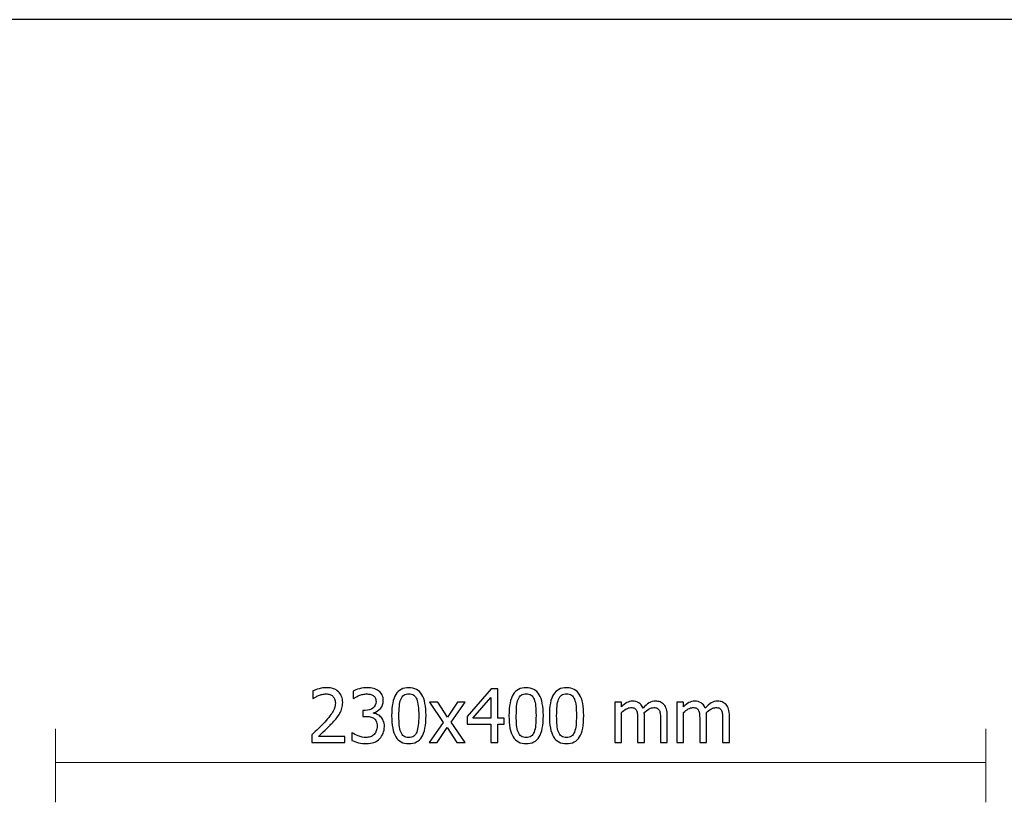
# Model space of a CAD drawing. Units: inches. Extents: x -52 to 52, y -13 to 13.
# Drawn here: x 25 to 39, y 1 to 13 of the extents above; entities that cross this region are included whole.
import ezdxf

# ---------------------------------------------------------------- set-up
doc = ezdxf.new("R2010")
doc.units = ezdxf.units.IN
doc.header["$MEASUREMENT"] = 0
doc.layers.add('Layer 1', color=7, linetype='Continuous')

msp = doc.modelspace()

# ---------------------------------------------------------------- linework, layer by layer
at = {"layer": 'Layer 1'}
msp.add_lwpolyline([(-51.787, -12.772), (51.786, -12.772), (51.786, 12.767), (-51.787, 12.767), (-51.787, -12.772)], close=True, dxfattribs=at)
at = {"layer": 'Layer 1', "color": 7}
for points, knots in [([(29.736, 2.257), (29.736, 2.257), (29.255, 2.257), (29.255, 2.257), (29.255, 2.257), (29.255, 2.367), (29.255, 2.367), (29.289, 2.4), (29.322, 2.431), (29.353, 2.461), (29.384, 2.491), (29.414, 2.523), (29.443, 2.555), (29.502, 2.621), (29.543, 2.673), (29.565, 2.712), (29.586, 2.752), (29.597, 2.792), (29.597, 2.834), (29.597, 2.856), (29.594, 2.875), (29.587, 2.891), (29.58, 2.908), (29.571, 2.922), (29.559, 2.932), (29.547, 2.943), (29.533, 2.951), (29.516, 2.956), (29.5, 2.961), (29.483, 2.964), (29.463, 2.964), (29.445, 2.964), (29.426, 2.962), (29.407, 2.957), (29.388, 2.952), (29.37, 2.946), (29.352, 2.939), (29.337, 2.933), (29.323, 2.926), (29.31, 2.918), (29.296, 2.909), (29.285, 2.902), (29.277, 2.896), (29.277, 2.896), (29.271, 2.896), (29.271, 2.896), (29.271, 2.896), (29.271, 3.007), (29.271, 3.007), (29.292, 3.018), (29.323, 3.028), (29.361, 3.039), (29.4, 3.049), (29.436, 3.054), (29.471, 3.054), (29.544, 3.054), (29.601, 3.035), (29.642, 2.996), (29.683, 2.958), (29.704, 2.905), (29.704, 2.839), (29.704, 2.809), (29.7, 2.781), (29.693, 2.755), (29.686, 2.729), (29.676, 2.705), (29.663, 2.683), (29.651, 2.66), (29.635, 2.638), (29.617, 2.615), (29.599, 2.593), (29.579, 2.571), (29.559, 2.549), (29.526, 2.514), (29.49, 2.477), (29.45, 2.438), (29.409, 2.4), (29.377, 2.369), (29.353, 2.347), (29.353, 2.347), (29.736, 2.347), (29.736, 2.347), (29.736, 2.347), (29.736, 2.257), (29.736, 2.257)], [0, 0, 0, 0, 0.035714, 0.035714, 0.035714, 0.071429, 0.071429, 0.071429, 0.107143, 0.107143, 0.107143, 0.142857, 0.142857, 0.142857, 0.178571, 0.178571, 0.178571, 0.214286, 0.214286, 0.214286, 0.25, 0.25, 0.25, 0.285714, 0.285714, 0.285714, 0.321429, 0.321429, 0.321429, 0.357143, 0.357143, 0.357143, 0.392857, 0.392857, 0.392857, 0.428571, 0.428571, 0.428571, 0.464286, 0.464286, 0.464286, 0.5, 0.5, 0.5, 0.535714, 0.535714, 0.535714, 0.571429, 0.571429, 0.571429, 0.607143, 0.607143, 0.607143, 0.642857, 0.642857, 0.642857, 0.678571, 0.678571, 0.678571, 0.714286, 0.714286, 0.714286, 0.75, 0.75, 0.75, 0.785714, 0.785714, 0.785714, 0.821429, 0.821429, 0.821429, 0.857143, 0.857143, 0.857143, 0.892857, 0.892857, 0.892857, 0.928571, 0.928571, 0.928571, 0.964286, 0.964286, 0.964286, 1, 1, 1, 1]), ([(30.052, 2.964), (30.033, 2.964), (30.014, 2.962), (29.995, 2.957), (29.976, 2.952), (29.958, 2.947), (29.94, 2.939), (29.923, 2.932), (29.908, 2.925), (29.896, 2.917), (29.883, 2.909), (29.872, 2.902), (29.862, 2.895), (29.862, 2.895), (29.856, 2.895), (29.856, 2.895), (29.856, 2.895), (29.856, 3.006), (29.856, 3.006), (29.879, 3.018), (29.91, 3.029), (29.949, 3.039), (29.988, 3.049), (30.025, 3.054), (30.06, 3.054), (30.096, 3.054), (30.126, 3.051), (30.153, 3.043), (30.179, 3.036), (30.203, 3.025), (30.225, 3.01), (30.248, 2.993), (30.265, 2.973), (30.277, 2.949), (30.288, 2.926), (30.294, 2.898), (30.294, 2.866), (30.294, 2.823), (30.28, 2.785), (30.252, 2.753), (30.223, 2.72), (30.189, 2.7), (30.15, 2.691), (30.15, 2.691), (30.15, 2.684), (30.15, 2.684), (30.166, 2.681), (30.184, 2.675), (30.203, 2.667), (30.221, 2.66), (30.239, 2.648), (30.255, 2.633), (30.271, 2.618), (30.284, 2.599), (30.294, 2.575), (30.304, 2.552), (30.31, 2.523), (30.31, 2.489), (30.31, 2.454), (30.303, 2.421), (30.291, 2.392), (30.279, 2.362), (30.262, 2.336), (30.24, 2.313), (30.217, 2.289), (30.19, 2.271), (30.158, 2.259), (30.126, 2.247), (30.089, 2.241), (30.048, 2.241), (30.009, 2.241), (29.97, 2.245), (29.932, 2.255), (29.893, 2.264), (29.861, 2.276), (29.835, 2.289), (29.835, 2.289), (29.835, 2.4), (29.835, 2.4), (29.835, 2.4), (29.842, 2.4), (29.842, 2.4), (29.864, 2.383), (29.894, 2.368), (29.931, 2.353), (29.968, 2.338), (30.005, 2.331), (30.042, 2.331), (30.063, 2.331), (30.085, 2.334), (30.106, 2.341), (30.128, 2.348), (30.146, 2.359), (30.16, 2.375), (30.174, 2.39), (30.185, 2.407), (30.192, 2.426), (30.199, 2.444), (30.203, 2.468), (30.203, 2.496), (30.203, 2.525), (30.199, 2.548), (30.191, 2.566), (30.183, 2.584), (30.171, 2.599), (30.156, 2.609), (30.141, 2.62), (30.124, 2.627), (30.104, 2.631), (30.084, 2.635), (30.062, 2.637), (30.038, 2.637), (30.038, 2.637), (29.994, 2.637), (29.994, 2.637), (29.994, 2.637), (29.994, 2.724), (29.994, 2.724), (29.994, 2.724), (30.028, 2.724), (30.028, 2.724), (30.076, 2.724), (30.114, 2.735), (30.144, 2.758), (30.173, 2.78), (30.188, 2.813), (30.188, 2.855), (30.188, 2.875), (30.184, 2.892), (30.177, 2.906), (30.169, 2.92), (30.159, 2.931), (30.147, 2.94), (30.134, 2.949), (30.119, 2.955), (30.103, 2.959), (30.087, 2.962), (30.07, 2.964), (30.052, 2.964)], [0, 0, 0, 0, 0.021739, 0.021739, 0.021739, 0.043478, 0.043478, 0.043478, 0.065217, 0.065217, 0.065217, 0.086957, 0.086957, 0.086957, 0.108696, 0.108696, 0.108696, 0.130435, 0.130435, 0.130435, 0.152174, 0.152174, 0.152174, 0.173913, 0.173913, 0.173913, 0.195652, 0.195652, 0.195652, 0.217391, 0.217391, 0.217391, 0.23913, 0.23913, 0.23913, 0.26087, 0.26087, 0.26087, 0.282609, 0.282609, 0.282609, 0.304348, 0.304348, 0.304348, 0.326087, 0.326087, 0.326087, 0.347826, 0.347826, 0.347826, 0.369565, 0.369565, 0.369565, 0.391304, 0.391304, 0.391304, 0.413043, 0.413043, 0.413043, 0.434783, 0.434783, 0.434783, 0.456522, 0.456522, 0.456522, 0.478261, 0.478261, 0.478261, 0.5, 0.5, 0.5, 0.521739, 0.521739, 0.521739, 0.543478, 0.543478, 0.543478, 0.565217, 0.565217, 0.565217, 0.586957, 0.586957, 0.586957, 0.608696, 0.608696, 0.608696, 0.630435, 0.630435, 0.630435, 0.652174, 0.652174, 0.652174, 0.673913, 0.673913, 0.673913, 0.695652, 0.695652, 0.695652, 0.717391, 0.717391, 0.717391, 0.73913, 0.73913, 0.73913, 0.76087, 0.76087, 0.76087, 0.782609, 0.782609, 0.782609, 0.804348, 0.804348, 0.804348, 0.826087, 0.826087, 0.826087, 0.847826, 0.847826, 0.847826, 0.869565, 0.869565, 0.869565, 0.891304, 0.891304, 0.891304, 0.913043, 0.913043, 0.913043, 0.934783, 0.934783, 0.934783, 0.956522, 0.956522, 0.956522, 0.978261, 0.978261, 0.978261, 1, 1, 1, 1]), ([(30.914, 2.648), (30.914, 2.508), (30.894, 2.405), (30.853, 2.339), (30.812, 2.273), (30.749, 2.241), (30.664, 2.241), (30.578, 2.241), (30.515, 2.274), (30.475, 2.341), (30.435, 2.408), (30.415, 2.51), (30.415, 2.647), (30.415, 2.788), (30.435, 2.891), (30.476, 2.956), (30.517, 3.022), (30.579, 3.054), (30.664, 3.054), (30.75, 3.054), (30.813, 3.02), (30.854, 2.953), (30.894, 2.885), (30.914, 2.784), (30.914, 2.648)], [0, 0, 0, 0, 0.125, 0.125, 0.125, 0.25, 0.25, 0.25, 0.375, 0.375, 0.375, 0.5, 0.5, 0.5, 0.625, 0.625, 0.625, 0.75, 0.75, 0.75, 0.875, 0.875, 0.875, 1, 1, 1, 1]), ([(32.049, 2.526), (32.049, 2.526), (31.956, 2.526), (31.956, 2.526), (31.956, 2.526), (31.956, 2.257), (31.956, 2.257), (31.956, 2.257), (31.855, 2.257), (31.855, 2.257), (31.855, 2.257), (31.855, 2.526), (31.855, 2.526), (31.855, 2.526), (31.51, 2.526), (31.51, 2.526), (31.51, 2.526), (31.51, 2.636), (31.51, 2.636), (31.51, 2.636), (31.86, 3.038), (31.86, 3.038), (31.86, 3.038), (31.956, 3.038), (31.956, 3.038), (31.956, 3.038), (31.956, 2.609), (31.956, 2.609), (31.956, 2.609), (32.049, 2.609), (32.049, 2.609), (32.049, 2.609), (32.049, 2.526), (32.049, 2.526)], [0, 0, 0, 0, 0.090909, 0.090909, 0.090909, 0.181818, 0.181818, 0.181818, 0.272727, 0.272727, 0.272727, 0.363636, 0.363636, 0.363636, 0.454545, 0.454545, 0.454545, 0.545455, 0.545455, 0.545455, 0.636364, 0.636364, 0.636364, 0.727273, 0.727273, 0.727273, 0.818182, 0.818182, 0.818182, 0.909091, 0.909091, 0.909091, 1, 1, 1, 1]), ([(32.619, 2.648), (32.619, 2.508), (32.598, 2.405), (32.558, 2.339), (32.517, 2.273), (32.454, 2.241), (32.369, 2.241), (32.283, 2.241), (32.22, 2.274), (32.18, 2.341), (32.139, 2.408), (32.119, 2.51), (32.119, 2.647), (32.119, 2.788), (32.14, 2.891), (32.18, 2.956), (32.221, 3.022), (32.284, 3.054), (32.369, 3.054), (32.455, 3.054), (32.518, 3.02), (32.558, 2.953), (32.599, 2.885), (32.619, 2.784), (32.619, 2.648)], [0, 0, 0, 0, 0.125, 0.125, 0.125, 0.25, 0.25, 0.25, 0.375, 0.375, 0.375, 0.5, 0.5, 0.5, 0.625, 0.625, 0.625, 0.75, 0.75, 0.75, 0.875, 0.875, 0.875, 1, 1, 1, 1]), ([(33.205, 2.648), (33.205, 2.508), (33.185, 2.405), (33.144, 2.339), (33.103, 2.273), (33.04, 2.241), (32.955, 2.241), (32.869, 2.241), (32.806, 2.274), (32.766, 2.341), (32.726, 2.408), (32.706, 2.51), (32.706, 2.647), (32.706, 2.788), (32.726, 2.891), (32.767, 2.956), (32.808, 3.022), (32.87, 3.054), (32.955, 3.054), (33.042, 3.054), (33.105, 3.02), (33.145, 2.953), (33.185, 2.885), (33.205, 2.784), (33.205, 2.648)], [0, 0, 0, 0, 0.125, 0.125, 0.125, 0.25, 0.25, 0.25, 0.375, 0.375, 0.375, 0.5, 0.5, 0.5, 0.625, 0.625, 0.625, 0.75, 0.75, 0.75, 0.875, 0.875, 0.875, 1, 1, 1, 1]), ([(30.78, 2.41), (30.79, 2.436), (30.797, 2.469), (30.801, 2.508), (30.806, 2.548), (30.808, 2.594), (30.808, 2.648), (30.808, 2.701), (30.806, 2.748), (30.801, 2.787), (30.797, 2.827), (30.79, 2.86), (30.779, 2.886), (30.769, 2.912), (30.754, 2.933), (30.736, 2.946), (30.718, 2.96), (30.694, 2.967), (30.664, 2.967), (30.635, 2.967), (30.611, 2.96), (30.593, 2.946), (30.574, 2.933), (30.559, 2.912), (30.548, 2.885), (30.538, 2.858), (30.53, 2.825), (30.527, 2.784), (30.523, 2.744), (30.521, 2.698), (30.521, 2.647), (30.521, 2.592), (30.523, 2.547), (30.526, 2.51), (30.529, 2.474), (30.536, 2.441), (30.548, 2.412), (30.558, 2.385), (30.572, 2.364), (30.591, 2.349), (30.61, 2.335), (30.634, 2.328), (30.664, 2.328), (30.693, 2.328), (30.717, 2.335), (30.736, 2.349), (30.755, 2.362), (30.769, 2.383), (30.78, 2.41)], [0, 0, 0, 0, 0.0625, 0.0625, 0.0625, 0.125, 0.125, 0.125, 0.1875, 0.1875, 0.1875, 0.25, 0.25, 0.25, 0.3125, 0.3125, 0.3125, 0.375, 0.375, 0.375, 0.4375, 0.4375, 0.4375, 0.5, 0.5, 0.5, 0.5625, 0.5625, 0.5625, 0.625, 0.625, 0.625, 0.6875, 0.6875, 0.6875, 0.75, 0.75, 0.75, 0.8125, 0.8125, 0.8125, 0.875, 0.875, 0.875, 0.9375, 0.9375, 0.9375, 1, 1, 1, 1]), ([(31.855, 2.609), (31.855, 2.609), (31.855, 2.914), (31.855, 2.914), (31.855, 2.914), (31.593, 2.609), (31.593, 2.609), (31.593, 2.609), (31.855, 2.609), (31.855, 2.609)], [0, 0, 0, 0, 0.333333, 0.333333, 0.333333, 0.666667, 0.666667, 0.666667, 1, 1, 1, 1]), ([(32.484, 2.41), (32.495, 2.436), (32.502, 2.469), (32.506, 2.508), (32.51, 2.548), (32.512, 2.594), (32.512, 2.648), (32.512, 2.701), (32.51, 2.748), (32.506, 2.787), (32.502, 2.827), (32.495, 2.86), (32.484, 2.886), (32.474, 2.912), (32.459, 2.933), (32.441, 2.946), (32.422, 2.96), (32.398, 2.967), (32.369, 2.967), (32.34, 2.967), (32.316, 2.96), (32.297, 2.946), (32.279, 2.933), (32.264, 2.912), (32.253, 2.885), (32.242, 2.858), (32.235, 2.825), (32.231, 2.784), (32.228, 2.744), (32.226, 2.698), (32.226, 2.647), (32.226, 2.592), (32.227, 2.547), (32.231, 2.51), (32.234, 2.474), (32.241, 2.441), (32.252, 2.412), (32.263, 2.385), (32.277, 2.364), (32.296, 2.349), (32.314, 2.335), (32.339, 2.328), (32.369, 2.328), (32.398, 2.328), (32.422, 2.335), (32.441, 2.349), (32.459, 2.362), (32.474, 2.383), (32.484, 2.41)], [0, 0, 0, 0, 0.0625, 0.0625, 0.0625, 0.125, 0.125, 0.125, 0.1875, 0.1875, 0.1875, 0.25, 0.25, 0.25, 0.3125, 0.3125, 0.3125, 0.375, 0.375, 0.375, 0.4375, 0.4375, 0.4375, 0.5, 0.5, 0.5, 0.5625, 0.5625, 0.5625, 0.625, 0.625, 0.625, 0.6875, 0.6875, 0.6875, 0.75, 0.75, 0.75, 0.8125, 0.8125, 0.8125, 0.875, 0.875, 0.875, 0.9375, 0.9375, 0.9375, 1, 1, 1, 1]), ([(33.071, 2.41), (33.081, 2.436), (33.088, 2.469), (33.093, 2.508), (33.097, 2.548), (33.099, 2.594), (33.099, 2.648), (33.099, 2.701), (33.097, 2.748), (33.093, 2.787), (33.088, 2.827), (33.081, 2.86), (33.071, 2.886), (33.06, 2.912), (33.045, 2.933), (33.027, 2.946), (33.009, 2.96), (32.985, 2.967), (32.955, 2.967), (32.926, 2.967), (32.902, 2.96), (32.884, 2.946), (32.865, 2.933), (32.85, 2.912), (32.839, 2.885), (32.829, 2.858), (32.822, 2.825), (32.818, 2.784), (32.814, 2.744), (32.812, 2.698), (32.812, 2.647), (32.812, 2.592), (32.814, 2.547), (32.817, 2.51), (32.82, 2.474), (32.828, 2.441), (32.839, 2.412), (32.849, 2.385), (32.863, 2.364), (32.882, 2.349), (32.901, 2.335), (32.925, 2.328), (32.955, 2.328), (32.984, 2.328), (33.008, 2.335), (33.027, 2.349), (33.046, 2.362), (33.061, 2.383), (33.071, 2.41)], [0, 0, 0, 0, 0.0625, 0.0625, 0.0625, 0.125, 0.125, 0.125, 0.1875, 0.1875, 0.1875, 0.25, 0.25, 0.25, 0.3125, 0.3125, 0.3125, 0.375, 0.375, 0.375, 0.4375, 0.4375, 0.4375, 0.5, 0.5, 0.5, 0.5625, 0.5625, 0.5625, 0.625, 0.625, 0.625, 0.6875, 0.6875, 0.6875, 0.75, 0.75, 0.75, 0.8125, 0.8125, 0.8125, 0.875, 0.875, 0.875, 0.9375, 0.9375, 0.9375, 1, 1, 1, 1]), ([(31.483, 2.257), (31.483, 2.257), (31.362, 2.257), (31.362, 2.257), (31.362, 2.257), (31.22, 2.477), (31.22, 2.477), (31.22, 2.477), (31.074, 2.257), (31.074, 2.257), (31.074, 2.257), (30.962, 2.257), (30.962, 2.257), (30.962, 2.257), (31.165, 2.547), (31.165, 2.547), (31.165, 2.547), (30.964, 2.842), (30.964, 2.842), (30.964, 2.842), (31.086, 2.842), (31.086, 2.842), (31.086, 2.842), (31.227, 2.625), (31.227, 2.625), (31.227, 2.625), (31.371, 2.842), (31.371, 2.842), (31.371, 2.842), (31.483, 2.842), (31.483, 2.842), (31.483, 2.842), (31.282, 2.554), (31.282, 2.554), (31.282, 2.554), (31.483, 2.257), (31.483, 2.257)], [0, 0, 0, 0, 0.083333, 0.083333, 0.083333, 0.166667, 0.166667, 0.166667, 0.25, 0.25, 0.25, 0.333333, 0.333333, 0.333333, 0.416667, 0.416667, 0.416667, 0.5, 0.5, 0.5, 0.583333, 0.583333, 0.583333, 0.666667, 0.666667, 0.666667, 0.75, 0.75, 0.75, 0.833333, 0.833333, 0.833333, 0.916667, 0.916667, 0.916667, 1, 1, 1, 1]), ([(34.321, 2.257), (34.321, 2.257), (34.321, 2.596), (34.321, 2.596), (34.321, 2.623), (34.32, 2.647), (34.317, 2.67), (34.316, 2.693), (34.311, 2.711), (34.304, 2.724), (34.297, 2.738), (34.287, 2.748), (34.274, 2.755), (34.262, 2.762), (34.244, 2.765), (34.222, 2.765), (34.202, 2.765), (34.18, 2.759), (34.157, 2.746), (34.133, 2.734), (34.109, 2.716), (34.084, 2.692), (34.085, 2.686), (34.085, 2.679), (34.086, 2.671), (34.086, 2.663), (34.086, 2.653), (34.086, 2.642), (34.086, 2.642), (34.086, 2.257), (34.086, 2.257), (34.086, 2.257), (33.988, 2.257), (33.988, 2.257), (33.988, 2.257), (33.988, 2.596), (33.988, 2.596), (33.988, 2.623), (33.987, 2.647), (33.984, 2.67), (33.982, 2.693), (33.978, 2.711), (33.971, 2.724), (33.964, 2.738), (33.954, 2.748), (33.942, 2.755), (33.929, 2.762), (33.911, 2.765), (33.889, 2.765), (33.867, 2.765), (33.845, 2.758), (33.822, 2.745), (33.798, 2.732), (33.775, 2.715), (33.754, 2.694), (33.754, 2.694), (33.754, 2.257), (33.754, 2.257), (33.754, 2.257), (33.655, 2.257), (33.655, 2.257), (33.655, 2.257), (33.655, 2.842), (33.655, 2.842), (33.655, 2.842), (33.754, 2.842), (33.754, 2.842), (33.754, 2.842), (33.754, 2.777), (33.754, 2.777), (33.779, 2.803), (33.805, 2.823), (33.83, 2.837), (33.856, 2.851), (33.884, 2.859), (33.914, 2.859), (33.949, 2.859), (33.98, 2.851), (34.006, 2.835), (34.033, 2.819), (34.053, 2.793), (34.067, 2.757), (34.097, 2.791), (34.126, 2.816), (34.155, 2.833), (34.183, 2.85), (34.214, 2.859), (34.247, 2.859), (34.273, 2.859), (34.295, 2.855), (34.316, 2.847), (34.337, 2.839), (34.355, 2.826), (34.37, 2.809), (34.386, 2.791), (34.398, 2.769), (34.407, 2.742), (34.415, 2.716), (34.419, 2.682), (34.419, 2.642), (34.419, 2.642), (34.419, 2.257), (34.419, 2.257), (34.419, 2.257), (34.321, 2.257), (34.321, 2.257)], [0, 0, 0, 0, 0.028571, 0.028571, 0.028571, 0.057143, 0.057143, 0.057143, 0.085714, 0.085714, 0.085714, 0.114286, 0.114286, 0.114286, 0.142857, 0.142857, 0.142857, 0.171429, 0.171429, 0.171429, 0.2, 0.2, 0.2, 0.228571, 0.228571, 0.228571, 0.257143, 0.257143, 0.257143, 0.285714, 0.285714, 0.285714, 0.314286, 0.314286, 0.314286, 0.342857, 0.342857, 0.342857, 0.371429, 0.371429, 0.371429, 0.4, 0.4, 0.4, 0.428571, 0.428571, 0.428571, 0.457143, 0.457143, 0.457143, 0.485714, 0.485714, 0.485714, 0.514286, 0.514286, 0.514286, 0.542857, 0.542857, 0.542857, 0.571429, 0.571429, 0.571429, 0.6, 0.6, 0.6, 0.628571, 0.628571, 0.628571, 0.657143, 0.657143, 0.657143, 0.685714, 0.685714, 0.685714, 0.714286, 0.714286, 0.714286, 0.742857, 0.742857, 0.742857, 0.771429, 0.771429, 0.771429, 0.8, 0.8, 0.8, 0.828571, 0.828571, 0.828571, 0.857143, 0.857143, 0.857143, 0.885714, 0.885714, 0.885714, 0.914286, 0.914286, 0.914286, 0.942857, 0.942857, 0.942857, 0.971429, 0.971429, 0.971429, 1, 1, 1, 1]), ([(35.223, 2.257), (35.223, 2.257), (35.223, 2.596), (35.223, 2.596), (35.223, 2.623), (35.222, 2.647), (35.22, 2.67), (35.218, 2.693), (35.213, 2.711), (35.207, 2.724), (35.2, 2.738), (35.19, 2.748), (35.177, 2.755), (35.164, 2.762), (35.146, 2.765), (35.124, 2.765), (35.104, 2.765), (35.082, 2.759), (35.059, 2.746), (35.036, 2.734), (35.011, 2.716), (34.987, 2.692), (34.987, 2.686), (34.987, 2.679), (34.988, 2.671), (34.989, 2.663), (34.989, 2.653), (34.989, 2.642), (34.989, 2.642), (34.989, 2.257), (34.989, 2.257), (34.989, 2.257), (34.89, 2.257), (34.89, 2.257), (34.89, 2.257), (34.89, 2.596), (34.89, 2.596), (34.89, 2.623), (34.889, 2.647), (34.887, 2.67), (34.885, 2.693), (34.88, 2.711), (34.874, 2.724), (34.867, 2.738), (34.857, 2.748), (34.844, 2.755), (34.831, 2.762), (34.813, 2.765), (34.791, 2.765), (34.77, 2.765), (34.747, 2.758), (34.724, 2.745), (34.7, 2.732), (34.678, 2.715), (34.656, 2.694), (34.656, 2.694), (34.656, 2.257), (34.656, 2.257), (34.656, 2.257), (34.557, 2.257), (34.557, 2.257), (34.557, 2.257), (34.557, 2.842), (34.557, 2.842), (34.557, 2.842), (34.656, 2.842), (34.656, 2.842), (34.656, 2.842), (34.656, 2.777), (34.656, 2.777), (34.682, 2.803), (34.707, 2.823), (34.733, 2.837), (34.758, 2.851), (34.786, 2.859), (34.816, 2.859), (34.851, 2.859), (34.882, 2.851), (34.909, 2.835), (34.935, 2.819), (34.956, 2.793), (34.97, 2.757), (35, 2.791), (35.029, 2.816), (35.057, 2.833), (35.085, 2.85), (35.116, 2.859), (35.15, 2.859), (35.175, 2.859), (35.198, 2.855), (35.218, 2.847), (35.239, 2.839), (35.257, 2.826), (35.272, 2.809), (35.288, 2.791), (35.3, 2.769), (35.309, 2.742), (35.317, 2.716), (35.322, 2.682), (35.322, 2.642), (35.322, 2.642), (35.322, 2.257), (35.322, 2.257), (35.322, 2.257), (35.223, 2.257), (35.223, 2.257)], [0, 0, 0, 0, 0.028571, 0.028571, 0.028571, 0.057143, 0.057143, 0.057143, 0.085714, 0.085714, 0.085714, 0.114286, 0.114286, 0.114286, 0.142857, 0.142857, 0.142857, 0.171429, 0.171429, 0.171429, 0.2, 0.2, 0.2, 0.228571, 0.228571, 0.228571, 0.257143, 0.257143, 0.257143, 0.285714, 0.285714, 0.285714, 0.314286, 0.314286, 0.314286, 0.342857, 0.342857, 0.342857, 0.371429, 0.371429, 0.371429, 0.4, 0.4, 0.4, 0.428571, 0.428571, 0.428571, 0.457143, 0.457143, 0.457143, 0.485714, 0.485714, 0.485714, 0.514286, 0.514286, 0.514286, 0.542857, 0.542857, 0.542857, 0.571429, 0.571429, 0.571429, 0.6, 0.6, 0.6, 0.628571, 0.628571, 0.628571, 0.657143, 0.657143, 0.657143, 0.685714, 0.685714, 0.685714, 0.714286, 0.714286, 0.714286, 0.742857, 0.742857, 0.742857, 0.771429, 0.771429, 0.771429, 0.8, 0.8, 0.8, 0.828571, 0.828571, 0.828571, 0.857143, 0.857143, 0.857143, 0.885714, 0.885714, 0.885714, 0.914286, 0.914286, 0.914286, 0.942857, 0.942857, 0.942857, 0.971429, 0.971429, 0.971429, 1, 1, 1, 1])]:
    msp.add_open_spline(points, degree=3, knots=knots, dxfattribs=at)
at = {"layer": 'Layer 1', "color": 7, "lineweight": 20}
for points in [[(25.53, 2.454), (25.53, 2.454), (25.53, 1.391), (25.53, 1.391)], [(39.047, 2.454), (39.047, 2.454), (39.047, 1.391), (39.047, 1.391)], [(39.047, 1.967), (39.047, 1.967), (25.53, 1.967), (25.53, 1.967)]]:
    msp.add_open_spline(points, degree=3, dxfattribs=at)

doc.saveas('drawing.dxf')
